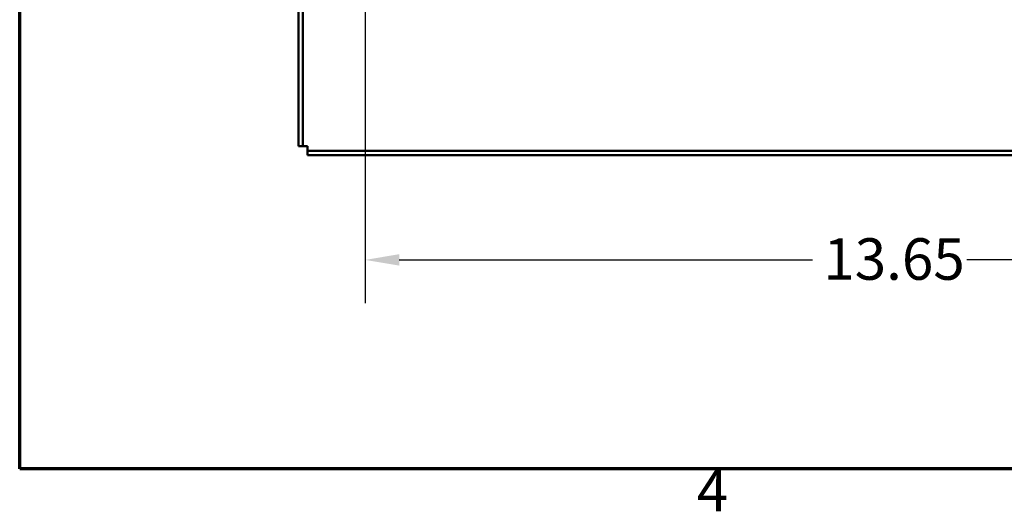
# Model space of a CAD drawing. Units: inches. Extents: x 0.04 to 1.79, y 0.02 to 1.4.
# Drawn here: x 0.06 to 0.3, y 0.03 to 0.15 of the extents above; entities that cross this region are included whole.
import ezdxf

# ---------------------------------------------------------------- set-up
doc = ezdxf.new("R2010")
doc.units = ezdxf.units.IN
doc.header["$LTSCALE"] = 0.083333
doc.header["$MEASUREMENT"] = 0
doc.layers.get('0').update_dxf_attribs({"lineweight": 25})
for name, color, linetype, lineweight in [('Border (ANSI)', 7, 'Continuous', 70), ('Dimension (ANSI)', 7, 'Continuous', 25), ('Visible (ANSI)', 7, 'Continuous', 50)]:
    doc.layers.add(name, color=color, linetype=linetype, lineweight=lineweight)
doc.styles.add('Note Text (ANSI)', font='tahoma.ttf')
doc.dimstyles.new('Default (ANSI)', dxfattribs={"dimscale": 0.083333, "dimtxt": 0.12, "dimasz": 0.098425, "dimexe": 0.125, "dimexo": 0.0625, "dimgap": 0.031496, "dimtad": 0, "dimtih": 1, "dimtoh": 1, "dimrnd": 1e-08, "dimzin": 0, "dimdsep": 46, "dimtxsty": 'Note Text (ANSI)', "dimcen": 0.09, "dimdle": 0.393701, "dimclrd": 256, "dimclre": 256, "dimclrt": 256, "dimadec": 0, "dimazin": 1, "dimtfac": 1, "dimtofl": 0, "dimtmove": 0, "dimatfit": 3, "dimfxl": 1, "dimtolj": 1, "dimtzin": 4, "dimlwd": -1, "dimlwe": -1, "dimarcsym": 0})

# ---------------------------------------------------------------- blocks, each defined once
blk = doc.blocks.new('Borders Default Border')
at = {"layer": 'Border (ANSI)', "flags": 128}
blk.add_lwpolyline([(0.75, 0.5), (0.75, 16.5), (21.25, 16.5), (21.25, 0.5), (0.75, 0.5)], dxfattribs=at)
at = {"layer": 'Border (ANSI)', "insert": (2.7081, 0.34), "char_height": 0.12, "attachment_point": 7, "style": 'Note Text (ANSI)'}
blk.add_mtext('4', dxfattribs=at)
blk = doc.blocks.new('*D41')
at = {"layer": 'Defpoints', "color": 0, "transparency": 16777216}
for p in [(0.14575, 0.19067), (0.39853, 0.19067), (0.39853, 0.09203)]:
    blk.add_point(p, dxfattribs=at)
at = {"layer": 'Dimension (ANSI)', "transparency": 16777216}
for p, q in [((0.14575, 0.18546), (0.14575, 0.08161)), ((0.39853, 0.18546), (0.39853, 0.08161)), ((0.15396, 0.09203), (0.25354, 0.09203)), ((0.39033, 0.09203), (0.29075, 0.09203))]:
    blk.add_line(p, q, dxfattribs=at)
for points in [[(0.15396, 0.0934), (0.15396, 0.09066), (0.14575, 0.09203)], [(0.39033, 0.0934), (0.39033, 0.09066), (0.39853, 0.09203)]]:
    blk.add_solid(points, dxfattribs=at)
at = {"layer": 'Dimension (ANSI)', "transparency": 16777216, "insert": (0.25616, 0.09724), "char_height": 0.01, "attachment_point": 1, "style": 'Note Text (ANSI)'}
blk.add_mtext('\\A1;13.65', dxfattribs=at)

msp = doc.modelspace()

# ---------------------------------------------------------------- linework, layer by layer
at = {"layer": 'Visible (ANSI)'}
for p, q in [((0.12968, 0.11942), (0.12968, 0.18762)), ((0.13077, 0.11942), (0.13077, 0.18762)), ((0.12968, 0.11942), (0.13077, 0.11942)), ((0.13187, 0.11942), (0.13077, 0.11942)), ((0.13187, 0.11832), (0.13187, 0.11942)), ((0.13187, 0.11723), (0.13187, 0.11832)), ((0.4132, 0.11832), (0.13187, 0.11832)), ((0.4132, 0.11723), (0.13187, 0.11723))]:
    msp.add_line(p, q, dxfattribs=at)

# ---------------------------------------------------------------- block references
at = {"xscale": 0.0833333333333333, "yscale": 0.0833333333333333, "zscale": 0.0833333333333333}
msp.add_blockref('Borders Default Border', (0, 0), dxfattribs=at)

# ---------------------------------------------------------------- dimensions: what is measured, and where the dimension line sits
at = {"layer": 'Dimension (ANSI)'}
dim = msp.add_linear_dim(base=(0.39853, 0.09203), p1=(0.14575, 0.19067), p2=(0.39853, 0.19067), angle=180, dimstyle='Default (ANSI)', override={"dimgap": 0.031496, "dimtih": 0, "dimtoh": 0, "dimdec": 2, "dimlfac": 54, "dimtol": 0, "dimlim": 0, "dimtp": 0, "dimtm": 0, "dimtdec": 2, "dimatfit": 1}, dxfattribs=at)
dim.commit()
dim.dimension.update_dxf_attribs({"geometry": '*D41', "text_midpoint": (0.27214, 0.09203), "dimtype": 160})

doc.saveas('drawing.dxf')
